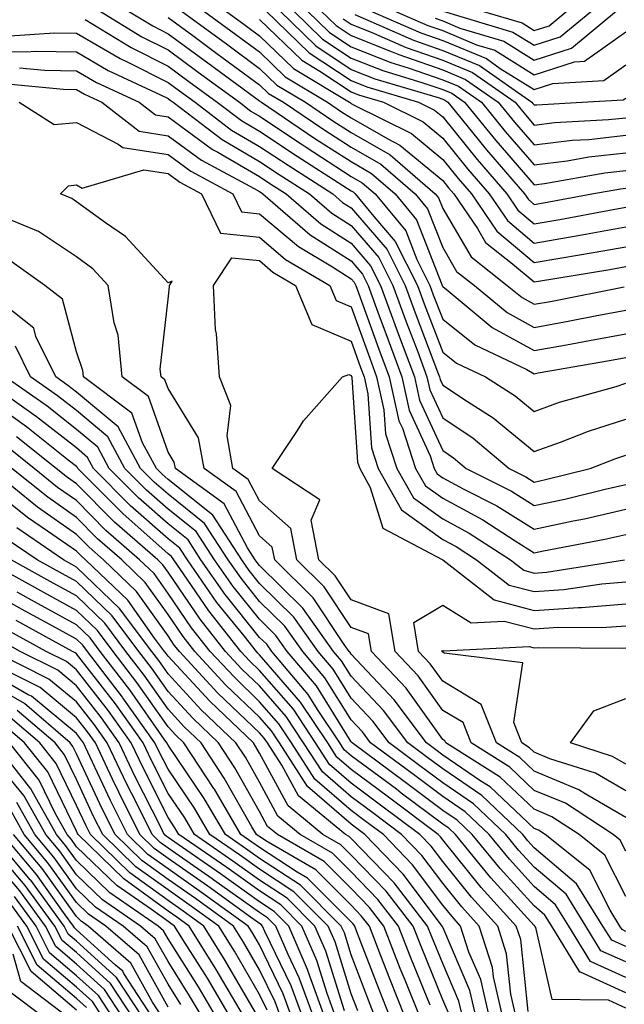
# Model space of a CAD drawing. Units: inches. Extents: x 1021283 to 1023923, y 7226618 to 7229258.
# Drawn here: x 1023462 to 1023528, y 7227513 to 7227621 of the extents above; entities that cross this region are included whole.
import ezdxf

# ---------------------------------------------------------------- set-up
doc = ezdxf.new("R2010")
doc.units = ezdxf.units.IN
doc.header["$MEASUREMENT"] = 0
doc.layers.add('Contour_10217226', color=7, linetype='Continuous', true_color=0x2a7432)

msp = doc.modelspace()

# ---------------------------------------------------------------- linework, layer by layer
at = {"layer": 'Contour_10217226'}
for points in [[(1023470.55, 7227621.92, 2975), (1023475.2, 7227619.08, 2975), (1023478.05, 7227617.64, 2975), (1023481.35, 7227615.22, 2975), (1023485.84, 7227611.92, 2975), (1023487.09, 7227610.96, 2975), (1023488.05, 7227610.41, 2975), (1023492.6, 7227607.37, 2975), (1023493.13, 7227607.01, 2975), (1023498.05, 7227603.83, 2975), (1023499.26, 7227603.14, 2975), (1023500.69, 7227601.92, 2975), (1023504.01, 7227597.87, 2975), (1023505.22, 7227594.75, 2975), (1023506.64, 7227591.92, 2975), (1023507.03, 7227590.9, 2975), (1023508.05, 7227588.21, 2975), (1023511.57, 7227585.44, 2975), (1023517.25, 7227582.72, 2975), (1023518.05, 7227582.27, 2975), (1023518.48, 7227582.35, 2975), (1023526.27, 7227583.7, 2975), (1023528.05, 7227584.05, 2975)], [(1023473.67, 7227621.92, 2976), (1023476.39, 7227620.26, 2976), (1023478.05, 7227619.42, 2976), (1023482.39, 7227616.25, 2976), (1023487.5, 7227612.47, 2976), (1023488.05, 7227612.07, 2976), (1023488.13, 7227612, 2976), (1023488.25, 7227611.92, 2976), (1023494.1, 7227607.97, 2976), (1023498.05, 7227605.44, 2976), (1023500.28, 7227604.16, 2976), (1023502.85, 7227601.92, 2976), (1023505.2, 7227599.07, 2976), (1023507.95, 7227592.02, 2976), (1023508.01, 7227591.92, 2976), (1023508.01, 7227591.88, 2976), (1023508.05, 7227591.78, 2976), (1023508.66, 7227591.31, 2976), (1023513.46, 7227587.33, 2976), (1023518.05, 7227584.79, 2976), (1023521.57, 7227585.44, 2976), (1023524.09, 7227585.88, 2976), (1023528.05, 7227586.63, 2976)], [(1023479.5, 7227621.92, 2978), (1023484.44, 7227618.3, 2978), (1023488.05, 7227615.63, 2978), (1023489.94, 7227613.8, 2978), (1023493.05, 7227611.92, 2978), (1023496.04, 7227609.91, 2978), (1023498.05, 7227608.62, 2978), (1023502.31, 7227606.18, 2978), (1023507.23, 7227601.92, 2978), (1023507.6, 7227601.47, 2978), (1023508.05, 7227600.31, 2978), (1023511.16, 7227595.03, 2978), (1023515.1, 7227591.92, 2978), (1023516.72, 7227590.59, 2978), (1023518.05, 7227589.85, 2978), (1023519.81, 7227590.16, 2978), (1023527.89, 7227591.76, 2978)], [(1023481.92, 7227621.92, 2979), (1023485.45, 7227619.32, 2979), (1023488.05, 7227617.42, 2979), (1023490.84, 7227614.71, 2979), (1023495.47, 7227611.92, 2979), (1023497.01, 7227610.88, 2979), (1023498.05, 7227610.21, 2979), (1023502.05, 7227607.92, 2979), (1023503.38, 7227607.25, 2979), (1023508.05, 7227603.37, 2979), (1023508.69, 7227602.56, 2979), (1023509.26, 7227601.92, 2979), (1023511.86, 7227598.12, 2979), (1023512.74, 7227596.61, 2979), (1023515.69, 7227594.28, 2979), (1023518.05, 7227592.29, 2979), (1023518.5, 7227592.37, 2979), (1023526.31, 7227593.67, 2979), (1023528.05, 7227593.98, 2979)], [(1023484.34, 7227621.92, 2980), (1023486.49, 7227620.35, 2980), (1023488.05, 7227619.2, 2980), (1023491.76, 7227615.62, 2980), (1023497.87, 7227611.92, 2980), (1023497.97, 7227611.85, 2980), (1023498.05, 7227611.8, 2980), (1023498.32, 7227611.65, 2980), (1023504.65, 7227608.52, 2980), (1023508.05, 7227605.68, 2980), (1023509.73, 7227603.61, 2980), (1023511.19, 7227601.92, 2980), (1023513.97, 7227597.84, 2980), (1023518.05, 7227594.41, 2980), (1023521.06, 7227594.94, 2980), (1023524.48, 7227595.5, 2980), (1023528.05, 7227596.14, 2980)], [(1023488.75, 7227621.92, 2982), (1023493.48, 7227617.34, 2982), (1023498.05, 7227614.29, 2982), (1023499.75, 7227613.62, 2982), (1023505.41, 7227611.92, 2982), (1023507.17, 7227611.05, 2982), (1023508.05, 7227610.32, 2982), (1023511.82, 7227605.69, 2982), (1023515.06, 7227601.92, 2982), (1023516.27, 7227600.14, 2982), (1023518.05, 7227598.64, 2982), (1023520.84, 7227599.13, 2982), (1023526.27, 7227600.14, 2982), (1023528.05, 7227600.46, 2982)], [(1023490.26, 7227621.92, 2983), (1023494.2, 7227618.08, 2983), (1023498.05, 7227615.52, 2983), (1023500.63, 7227614.5, 2983), (1023507.54, 7227612.43, 2983), (1023508.05, 7227612.25, 2983), (1023508.28, 7227612.15, 2983), (1023508.62, 7227611.92, 2983), (1023511.16, 7227608.81, 2983), (1023512.85, 7227606.72, 2983), (1023517, 7227601.92, 2983), (1023517.42, 7227601.29, 2983), (1023518.05, 7227600.76, 2983), (1023519.05, 7227600.92, 2983), (1023524.34, 7227601.92, 2983), (1023527.48, 7227602.48, 2983), (1023528.05, 7227602.55, 2983)], [(1023491.76, 7227621.92, 2984), (1023494.94, 7227618.82, 2984), (1023498.05, 7227616.75, 2984), (1023501.51, 7227615.38, 2984), (1023505.9, 7227614.06, 2984), (1023508.05, 7227613.33, 2984), (1023509.05, 7227612.91, 2984), (1023510.45, 7227611.92, 2984), (1023513.87, 7227607.74, 2984), (1023518.05, 7227602.9, 2984), (1023519.16, 7227603.04, 2984), (1023525.75, 7227604.21, 2984), (1023528.05, 7227604.47, 2984)], [(1023493.26, 7227621.92, 2985), (1023495.69, 7227619.56, 2985), (1023498.05, 7227617.98, 2985), (1023502.39, 7227616.27, 2985), (1023504.28, 7227615.7, 2985), (1023508.05, 7227614.39, 2985), (1023509.79, 7227613.67, 2985), (1023512.29, 7227611.92, 2985), (1023514.89, 7227608.75, 2985), (1023518.05, 7227605.08, 2985), (1023521.66, 7227605.52, 2985), (1023524.03, 7227605.95, 2985), (1023528.05, 7227606.39, 2985)], [(1023494.75, 7227621.92, 2986), (1023496.43, 7227620.3, 2986), (1023498.05, 7227619.21, 2986), (1023502.54, 7227617.44, 2986), (1023503.25, 7227617.13, 2986), (1023508.05, 7227615.46, 2986), (1023510.55, 7227614.42, 2986), (1023514.12, 7227611.92, 2986), (1023515.88, 7227609.76, 2986), (1023518.05, 7227607.26, 2986), (1023522.19, 7227607.78, 2986), (1023524.01, 7227607.87, 2986), (1023528.05, 7227608.32, 2986)], [(1023500.14, 7227621.92, 2989), (1023505.65, 7227619.51, 2989), (1023508.05, 7227618.68, 2989), (1023512.82, 7227616.7, 2989), (1023514.34, 7227615.63, 2989), (1023518.05, 7227613.32, 2989), (1023520.1, 7227613.97, 2989), (1023525.67, 7227614.29, 2989), (1023528.05, 7227616.01, 2989)], [(1023502.76, 7227621.92, 2990), (1023506.43, 7227620.31, 2990), (1023508.05, 7227619.75, 2990), (1023511.76, 7227618.21, 2990), (1023513.75, 7227617.61, 2990), (1023518.05, 7227614.93, 2990), (1023522.46, 7227616.34, 2990), (1023523.56, 7227616.4, 2990), (1023528.05, 7227619.64, 2990)], [(1023507.23, 7227621.1, 2991), (1023508.05, 7227620.82, 2991), (1023509.92, 7227620.04, 2991), (1023514.73, 7227618.61, 2991), (1023518.05, 7227616.54, 2991), (1023522.13, 7227617.84, 2991), (1023527.05, 7227621.92, 2991)], [(1023508.11, 7227621.87, 2992), (1023515.73, 7227619.6, 2992), (1023518.05, 7227618.15, 2992), (1023520.9, 7227619.06, 2992), (1023524.36, 7227621.92, 2992)], [(1023512.25, 7227621.92, 2993), (1023516.72, 7227620.59, 2993), (1023518.05, 7227619.76, 2993), (1023519.69, 7227620.28, 2993), (1023521.66, 7227621.92, 2993)], [(1023469.01, 7227620.97, 2974), (1023474.03, 7227617.9, 2974), (1023478.05, 7227615.88, 2974), (1023480.34, 7227614.21, 2974), (1023483.42, 7227611.92, 2974), (1023486.06, 7227609.92, 2974), (1023488.05, 7227608.76, 2974), (1023492.15, 7227606.02, 2974), (1023497.13, 7227602.84, 2974), (1023498.05, 7227602.24, 2974), (1023498.26, 7227602.13, 2974), (1023498.5, 7227601.92, 2974), (1023500.53, 7227599.44, 2974), (1023502.85, 7227596.73, 2974), (1023505.3, 7227591.92, 2974), (1023506.04, 7227589.91, 2974), (1023508.05, 7227584.62, 2974), (1023509.55, 7227583.42, 2974), (1023512.72, 7227581.92, 2974), (1023515.98, 7227579.85, 2974), (1023518.05, 7227578.15, 2974), (1023520.82, 7227579.15, 2974), (1023527.01, 7227580.88, 2974), (1023528.05, 7227581.22, 2974)], [(1023478.05, 7227621.2, 2977), (1023480.76, 7227619.21, 2977), (1023483.4, 7227617.27, 2977), (1023488.05, 7227613.84, 2977), (1023489.03, 7227612.9, 2977), (1023490.65, 7227611.92, 2977), (1023495.08, 7227608.94, 2977), (1023498.05, 7227607.03, 2977), (1023501.29, 7227605.16, 2977), (1023505.04, 7227601.92, 2977), (1023506.39, 7227600.27, 2977), (1023508.05, 7227596.04, 2977), (1023509.57, 7227593.44, 2977), (1023511.51, 7227591.92, 2977), (1023515.08, 7227588.95, 2977), (1023518.05, 7227587.31, 2977), (1023521.94, 7227588.03, 2977), (1023524.71, 7227588.58, 2977), (1023528.05, 7227589.21, 2977)], [(1023488.05, 7227620.98, 2981), (1023492.66, 7227616.53, 2981), (1023494.63, 7227615.34, 2981), (1023498.05, 7227613.06, 2981), (1023498.87, 7227612.74, 2981), (1023501.59, 7227611.92, 2981), (1023505.92, 7227609.78, 2981), (1023508.05, 7227608, 2981), (1023510.78, 7227604.64, 2981), (1023513.13, 7227601.92, 2981), (1023515.12, 7227598.99, 2981), (1023518.05, 7227596.52, 2981), (1023522.64, 7227597.33, 2981), (1023523.64, 7227597.52, 2981), (1023528.05, 7227598.3, 2981)], [(1023497.17, 7227621.03, 2987), (1023498.05, 7227620.45, 2987), (1023500.49, 7227619.48, 2987), (1023504.05, 7227617.92, 2987), (1023508.05, 7227616.54, 2987), (1023511.31, 7227615.18, 2987), (1023515.96, 7227611.92, 2987), (1023516.9, 7227610.77, 2987), (1023518.05, 7227609.44, 2987), (1023520.26, 7227609.71, 2987), (1023526.16, 7227610.04, 2987), (1023528.05, 7227610.24, 2987)], [(1023498.46, 7227621.52, 2988), (1023504.85, 7227618.72, 2988), (1023508.05, 7227617.6, 2988), (1023512.07, 7227615.93, 2988), (1023517.8, 7227611.92, 2988), (1023517.91, 7227611.78, 2988), (1023518.05, 7227611.63, 2988), (1023518.32, 7227611.66, 2988), (1023523.26, 7227611.92, 2988), (1023527.78, 7227612.18, 2988), (1023528.05, 7227612.38, 2988)], [(1023460.78, 7227619.2, 2973), (1023465.65, 7227619.51, 2973), (1023468.05, 7227619.47, 2973), (1023472.82, 7227616.7, 2973), (1023473.67, 7227616.3, 2973), (1023478.05, 7227614.1, 2973), (1023479.3, 7227613.18, 2973), (1023481.02, 7227611.92, 2973), (1023485, 7227608.88, 2973), (1023488.05, 7227607.11, 2973), (1023491.16, 7227605.04, 2973), (1023496.04, 7227601.92, 2973), (1023497.11, 7227600.98, 2973), (1023498.05, 7227600.39, 2973), (1023501.98, 7227595.84, 2973), (1023503.95, 7227591.92, 2973), (1023505.06, 7227588.93, 2973), (1023507.5, 7227582.47, 2973), (1023507.7, 7227581.92, 2973), (1023507.78, 7227581.65, 2973), (1023508.05, 7227581.02, 2973), (1023510.75, 7227579.22, 2973), (1023513.56, 7227577.43, 2973), (1023518.05, 7227573.76, 2973), (1023520.92, 7227574.79, 2973), (1023523.99, 7227575.98, 2973), (1023528.05, 7227577.29, 2973)], [(1023458.05, 7227617.49, 2972), (1023462.54, 7227617.42, 2972), (1023463.62, 7227617.5, 2972), (1023468.05, 7227617.42, 2972), (1023471.53, 7227615.4, 2972), (1023477.23, 7227612.73, 2972), (1023478.05, 7227612.32, 2972), (1023478.28, 7227612.15, 2972), (1023478.6, 7227611.92, 2972), (1023483.97, 7227607.84, 2972), (1023488.05, 7227605.46, 2972), (1023490.18, 7227604.05, 2972), (1023493.5, 7227601.92, 2972), (1023495.94, 7227599.8, 2972), (1023498.05, 7227598.45, 2972), (1023501.08, 7227594.95, 2972), (1023502.6, 7227591.92, 2972), (1023504.07, 7227587.94, 2972), (1023505.32, 7227584.65, 2972), (1023506.33, 7227581.92, 2972), (1023506.64, 7227580.51, 2972), (1023508.05, 7227577.45, 2972), (1023511.37, 7227575.24, 2972), (1023515.32, 7227571.92, 2972), (1023517.13, 7227571, 2972), (1023518.05, 7227570.42, 2972), (1023519.28, 7227570.69, 2972), (1023524.16, 7227571.92, 2972), (1023526.96, 7227573.01, 2972), (1023528.05, 7227573.37, 2972)], [(1023461.82, 7227615.69, 2971), (1023464.55, 7227615.43, 2971), (1023468.05, 7227615.37, 2971), (1023470.22, 7227614.1, 2971), (1023474.91, 7227611.92, 2971), (1023476.68, 7227610.54, 2971), (1023478.05, 7227610.33, 2971), (1023482.91, 7227606.78, 2971), (1023483.5, 7227606.46, 2971), (1023488.05, 7227603.81, 2971), (1023489.18, 7227603.05, 2971), (1023490.96, 7227601.92, 2971), (1023494.75, 7227598.63, 2971), (1023498.05, 7227596.52, 2971), (1023500.18, 7227594.05, 2971), (1023501.25, 7227591.92, 2971), (1023503.09, 7227586.96, 2971), (1023503.13, 7227586.84, 2971), (1023504.96, 7227581.92, 2971), (1023505.51, 7227579.38, 2971), (1023508.05, 7227573.87, 2971), (1023509.22, 7227573.09, 2971), (1023510.63, 7227571.92, 2971), (1023515.55, 7227569.42, 2971), (1023518.05, 7227567.86, 2971), (1023521.41, 7227568.56, 2971), (1023525.8, 7227569.67, 2971), (1023528.05, 7227570.18, 2971)], [(1023460.1, 7227613.97, 2970), (1023466.64, 7227613.34, 2970), (1023468.05, 7227613.31, 2970), (1023468.93, 7227612.8, 2970), (1023470.82, 7227611.92, 2970), (1023474.89, 7227608.76, 2970), (1023478.05, 7227608.27, 2970), (1023481.72, 7227605.59, 2970), (1023487.46, 7227602.52, 2970), (1023488.05, 7227602.16, 2970), (1023488.21, 7227602.07, 2970), (1023488.42, 7227601.92, 2970), (1023493.58, 7227597.45, 2970), (1023498.05, 7227594.59, 2970), (1023499.28, 7227593.15, 2970), (1023499.91, 7227591.92, 2970), (1023500.98, 7227588.99, 2970), (1023502.09, 7227585.96, 2970), (1023503.6, 7227581.92, 2970), (1023504.4, 7227578.27, 2970), (1023506.68, 7227573.29, 2970), (1023507.13, 7227571.92, 2970), (1023507.46, 7227571.33, 2970), (1023508.05, 7227570.9, 2970), (1023510.28, 7227569.69, 2970), (1023513.95, 7227567.82, 2970), (1023518.05, 7227565.28, 2970), (1023522.31, 7227566.18, 2970), (1023523.56, 7227566.41, 2970), (1023528.05, 7227567.45, 2970)], [(1023461.78, 7227611.92, 2969), (1023465.61, 7227609.48, 2969), (1023468.05, 7227609.71, 2969), (1023472.6, 7227607.36, 2969), (1023473.11, 7227606.98, 2969), (1023478.05, 7227606.21, 2969), (1023480.53, 7227604.4, 2969), (1023485.14, 7227601.92, 2969), (1023486.08, 7227599.96, 2969), (1023488.05, 7227599.74, 2969), (1023492.29, 7227596.15, 2969), (1023496.02, 7227593.95, 2969), (1023498.05, 7227592.65, 2969), (1023498.38, 7227592.26, 2969), (1023498.56, 7227591.92, 2969), (1023498.85, 7227591.12, 2969), (1023501.08, 7227584.95, 2969), (1023502.21, 7227581.92, 2969), (1023503.26, 7227577.13, 2969), (1023503.66, 7227576.31, 2969), (1023505.08, 7227571.92, 2969), (1023506.16, 7227570.03, 2969), (1023508.05, 7227568.66, 2969), (1023512.42, 7227566.3, 2969), (1023515.98, 7227563.99, 2969), (1023518.05, 7227562.7, 2969), (1023519.05, 7227562.92, 2969), (1023525.78, 7227564.19, 2969), (1023528.05, 7227564.69, 2969)], [(1023528.05, 7227521.33, 2968), (1023527.66, 7227521.53, 2968), (1023527.41, 7227521.92, 2968), (1023526.33, 7227523.64, 2968), (1023524.14, 7227528.01, 2968), (1023519.24, 7227531.92, 2968), (1023518.52, 7227532.39, 2968), (1023518.05, 7227532.58, 2968), (1023513.25, 7227537.12, 2968), (1023512.21, 7227537.76, 2968), (1023508.05, 7227540.59, 2968), (1023507.29, 7227541.16, 2968), (1023506.27, 7227541.92, 2968), (1023502.76, 7227546.63, 2968), (1023498.05, 7227551.61, 2968), (1023497.93, 7227551.8, 2968), (1023497.84, 7227551.92, 2968), (1023497.29, 7227552.68, 2968), (1023493.91, 7227557.78, 2968), (1023489.71, 7227561.92, 2968), (1023489.44, 7227563.31, 2968), (1023488.05, 7227564.56, 2968), (1023485.51, 7227569.38, 2968), (1023482, 7227571.92, 2968), (1023481.39, 7227575.26, 2968), (1023478.05, 7227580.65, 2968), (1023477.72, 7227581.59, 2968), (1023477.29, 7227581.92, 2968), (1023477.19, 7227582.78, 2968), (1023478.05, 7227590.42, 2968), (1023478.21, 7227591.76, 2968), (1023478.21, 7227591.92, 2968), (1023478.52, 7227592.39, 2968), (1023478.05, 7227592.21, 2968), (1023473.4, 7227597.27, 2968), (1023471.21, 7227598.75, 2968), (1023468.05, 7227601.06, 2968), (1023467.54, 7227601.4, 2968), (1023466.29, 7227601.92, 2968), (1023467.17, 7227602.8, 2968), (1023468.05, 7227602.89, 2968), (1023468.69, 7227602.55, 2968), (1023475.41, 7227604.56, 2968), (1023478.05, 7227604.15, 2968), (1023479.34, 7227603.21, 2968), (1023481.72, 7227601.92, 2968), (1023483.77, 7227597.64, 2968), (1023488.05, 7227597.17, 2968), (1023490.9, 7227594.76, 2968), (1023495.73, 7227591.92, 2968), (1023496.41, 7227590.28, 2968), (1023498.05, 7227589.58, 2968), (1023500.08, 7227583.95, 2968), (1023500.84, 7227581.92, 2968), (1023501.64, 7227578.33, 2968), (1023501.82, 7227575.69, 2968), (1023503.05, 7227571.92, 2968), (1023504.85, 7227568.72, 2968), (1023508.05, 7227566.41, 2968), (1023510.96, 7227564.83, 2968), (1023515.47, 7227561.92, 2968), (1023516.92, 7227560.79, 2968), (1023518.05, 7227560.49, 2968), (1023519.38, 7227560.59, 2968), (1023527.91, 7227561.92, 2968)], [(1023528.05, 7227519.67, 2969), (1023526.51, 7227520.38, 2969), (1023525.55, 7227521.92, 2969), (1023522.66, 7227526.53, 2969), (1023518.05, 7227530.47, 2969), (1023517.37, 7227531.24, 2969), (1023516.8, 7227531.92, 2969), (1023512.31, 7227536.18, 2969), (1023508.05, 7227539.09, 2969), (1023506.43, 7227540.3, 2969), (1023504.24, 7227541.92, 2969), (1023501.6, 7227545.47, 2969), (1023498.05, 7227549.22, 2969), (1023497.01, 7227550.88, 2969), (1023496.14, 7227551.92, 2969), (1023492.78, 7227556.65, 2969), (1023488.05, 7227561.31, 2969), (1023487.78, 7227561.65, 2969), (1023487.58, 7227561.92, 2969), (1023486.72, 7227563.25, 2969), (1023484.18, 7227568.05, 2969), (1023478.85, 7227571.92, 2969), (1023478.73, 7227572.6, 2969), (1023478.05, 7227573.7, 2969), (1023475.92, 7227579.79, 2969), (1023473.05, 7227581.92, 2969), (1023472.62, 7227586.49, 2969), (1023472.15, 7227587.82, 2969), (1023471.53, 7227591.92, 2969), (1023469.85, 7227593.72, 2969), (1023468.05, 7227595.04, 2969), (1023463.91, 7227597.79, 2969), (1023460.98, 7227598.99, 2969)], [(1023528.05, 7227525.16, 2967), (1023525.78, 7227529.65, 2967), (1023522.95, 7227531.92, 2967), (1023519.98, 7227533.85, 2967), (1023518.05, 7227534.67, 2967), (1023514.32, 7227538.19, 2967), (1023508.38, 7227541.92, 2967), (1023508.28, 7227542.15, 2967), (1023508.05, 7227542.29, 2967), (1023504.05, 7227547.92, 2967), (1023500.28, 7227551.92, 2967), (1023499.96, 7227553.83, 2967), (1023498.05, 7227554.54, 2967), (1023495.12, 7227558.99, 2967), (1023492.13, 7227561.92, 2967), (1023491.47, 7227565.34, 2967), (1023488.05, 7227568.38, 2967), (1023486.82, 7227570.69, 2967), (1023485.14, 7227571.92, 2967), (1023484.5, 7227575.47, 2967), (1023484.91, 7227578.78, 2967), (1023483.66, 7227581.92, 2967), (1023483.34, 7227586.63, 2967), (1023483.23, 7227587.1, 2967), (1023483.01, 7227591.92, 2967), (1023485.02, 7227594.94, 2967), (1023488.05, 7227594.62, 2967), (1023489.51, 7227593.38, 2967), (1023491.98, 7227591.92, 2967), (1023493.77, 7227587.64, 2967), (1023498.05, 7227585.83, 2967), (1023499.09, 7227582.96, 2967), (1023499.48, 7227581.92, 2967), (1023499.89, 7227580.08, 2967), (1023500.28, 7227574.15, 2967), (1023501.02, 7227571.92, 2967), (1023503.54, 7227567.41, 2967), (1023508.05, 7227564.17, 2967), (1023509.51, 7227563.38, 2967), (1023511.76, 7227561.92, 2967), (1023515.3, 7227559.17, 2967), (1023518.05, 7227558.46, 2967), (1023521.29, 7227558.68, 2967), (1023525.45, 7227559.32, 2967), (1023528.05, 7227559.54, 2967)], [(1023528.05, 7227517.99, 2970), (1023525.34, 7227519.21, 2970), (1023523.69, 7227521.92, 2970), (1023521.53, 7227525.4, 2970), (1023518.05, 7227528.35, 2970), (1023516.35, 7227530.22, 2970), (1023514.96, 7227531.92, 2970), (1023511.41, 7227535.28, 2970), (1023508.05, 7227537.58, 2970), (1023505.57, 7227539.44, 2970), (1023502.21, 7227541.92, 2970), (1023500.43, 7227544.3, 2970), (1023498.05, 7227546.82, 2970), (1023496.1, 7227549.97, 2970), (1023494.46, 7227551.92, 2970), (1023491.78, 7227555.65, 2970), (1023488.05, 7227559.34, 2970), (1023486.9, 7227560.77, 2970), (1023486.1, 7227561.92, 2970), (1023482.93, 7227566.8, 2970), (1023478.05, 7227570.71, 2970), (1023477.41, 7227571.28, 2970), (1023476.78, 7227571.92, 2970), (1023475.26, 7227574.71, 2970), (1023474.1, 7227577.97, 2970), (1023468.83, 7227581.92, 2970), (1023468.75, 7227582.62, 2970), (1023468.05, 7227584.67, 2970), (1023466.53, 7227590.4, 2970), (1023464.61, 7227591.92, 2970), (1023460.78, 7227594.65, 2970)], [(1023528.05, 7227516.31, 2971), (1023524.18, 7227518.05, 2971), (1023521.82, 7227521.92, 2971), (1023520.37, 7227524.24, 2971), (1023518.05, 7227526.24, 2971), (1023515.34, 7227529.21, 2971), (1023513.13, 7227531.92, 2971), (1023510.51, 7227534.38, 2971), (1023508.05, 7227536.08, 2971), (1023504.71, 7227538.58, 2971), (1023500.18, 7227541.92, 2971), (1023499.28, 7227543.15, 2971), (1023498.05, 7227544.44, 2971), (1023495.18, 7227549.05, 2971), (1023492.76, 7227551.92, 2971), (1023490.8, 7227554.67, 2971), (1023488.05, 7227557.39, 2971), (1023486.04, 7227559.91, 2971), (1023484.61, 7227561.92, 2971), (1023482.03, 7227565.9, 2971), (1023478.05, 7227569.09, 2971), (1023476.55, 7227570.42, 2971), (1023475.06, 7227571.92, 2971), (1023472.6, 7227576.47, 2971), (1023468.05, 7227580.26, 2971), (1023467.11, 7227580.98, 2971), (1023465.78, 7227581.92, 2971), (1023463.62, 7227586.35, 2971), (1023463.38, 7227587.25, 2971), (1023460.22, 7227589.75, 2971)], [(1023528.05, 7227514.63, 2972), (1023523.09, 7227516.88, 2972), (1023523.01, 7227516.88, 2972), (1023523.01, 7227516.96, 2972), (1023519.96, 7227521.92, 2972), (1023519.22, 7227523.09, 2972), (1023518.05, 7227524.11, 2972), (1023514.34, 7227528.21, 2972), (1023511.27, 7227531.92, 2972), (1023509.63, 7227533.5, 2972), (1023508.05, 7227534.56, 2972), (1023503.85, 7227537.72, 2972), (1023498.17, 7227541.92, 2972), (1023498.11, 7227541.98, 2972), (1023498.05, 7227542.06, 2972), (1023494.28, 7227548.15, 2972), (1023491.08, 7227551.92, 2972), (1023489.81, 7227553.68, 2972), (1023488.05, 7227555.44, 2972), (1023485.16, 7227559.03, 2972), (1023483.13, 7227561.92, 2972), (1023481.14, 7227565.01, 2972), (1023478.05, 7227567.47, 2972), (1023475.69, 7227569.56, 2972), (1023473.34, 7227571.92, 2972), (1023471.49, 7227575.36, 2972), (1023468.05, 7227578.23, 2972), (1023465.98, 7227579.85, 2972), (1023463.03, 7227581.92, 2972), (1023461.39, 7227585.26, 2972)], [(1023528.05, 7227530.1, 2966), (1023527.44, 7227531.31, 2966), (1023526.68, 7227531.92, 2966), (1023521.47, 7227535.34, 2966), (1023518.05, 7227536.74, 2966), (1023515.39, 7227539.26, 2966), (1023511.16, 7227541.92, 2966), (1023510.28, 7227544.15, 2966), (1023508.05, 7227545.47, 2966), (1023505.37, 7227549.24, 2966), (1023502.85, 7227551.92, 2966), (1023502.17, 7227556.04, 2966), (1023498.05, 7227557.55, 2966), (1023496.31, 7227560.18, 2966), (1023494.53, 7227561.92, 2966), (1023493.69, 7227566.28, 2966), (1023494.63, 7227568.5, 2966), (1023489.44, 7227571.92, 2966), (1023492.19, 7227576.06, 2966), (1023492.85, 7227577.12, 2966), (1023497.11, 7227581.92, 2966), (1023497.8, 7227582.17, 2966), (1023498.05, 7227582.06, 2966), (1023498.09, 7227581.96, 2966), (1023498.11, 7227581.92, 2966), (1023498.11, 7227581.86, 2966), (1023498.75, 7227572.62, 2966), (1023498.99, 7227571.92, 2966), (1023500.14, 7227569.83, 2966), (1023501.53, 7227565.4, 2966), (1023508.01, 7227561.96, 2966), (1023508.05, 7227561.94, 2966), (1023508.05, 7227561.92, 2966), (1023508.07, 7227561.92, 2966), (1023513.67, 7227557.55, 2966), (1023518.05, 7227556.41, 2966), (1023522.87, 7227556.74, 2966), (1023523.23, 7227556.74, 2966), (1023528.05, 7227557.13, 2966)], [(1023528.05, 7227512.96, 2973), (1023526.16, 7227513.81, 2973), (1023520.02, 7227513.89, 2973), (1023518.21, 7227521.76, 2973), (1023518.11, 7227521.92, 2973), (1023518.09, 7227521.96, 2973), (1023518.05, 7227521.98, 2973), (1023513.32, 7227527.19, 2973), (1023509.44, 7227531.92, 2973), (1023508.73, 7227532.6, 2973), (1023508.05, 7227533.05, 2973), (1023503.52, 7227536.45, 2973), (1023502.99, 7227536.86, 2973), (1023498.05, 7227540.51, 2973), (1023497.29, 7227541.16, 2973), (1023496.8, 7227541.92, 2973), (1023494.38, 7227545.59, 2973), (1023493.36, 7227547.23, 2973), (1023489.38, 7227551.92, 2973), (1023488.83, 7227552.7, 2973), (1023488.05, 7227553.46, 2973), (1023484.28, 7227558.15, 2973), (1023481.64, 7227561.92, 2973), (1023480.24, 7227564.11, 2973), (1023478.05, 7227565.85, 2973), (1023474.83, 7227568.7, 2973), (1023471.62, 7227571.92, 2973), (1023470.37, 7227574.24, 2973), (1023468.05, 7227576.18, 2973), (1023464.85, 7227578.72, 2973), (1023460.26, 7227581.92, 2973)], [(1023517.39, 7227512.58, 2974), (1023516.57, 7227520.44, 2974), (1023516.08, 7227521.92, 2974), (1023512.27, 7227526.14, 2974), (1023508.05, 7227531.33, 2974), (1023507.8, 7227531.67, 2974), (1023507.56, 7227531.92, 2974), (1023502.13, 7227536, 2974), (1023498.05, 7227539.01, 2974), (1023496.49, 7227540.36, 2974), (1023495.49, 7227541.92, 2974), (1023492.52, 7227546.39, 2974), (1023488.05, 7227551.55, 2974), (1023487.87, 7227551.74, 2974), (1023487.7, 7227551.92, 2974), (1023486.35, 7227553.62, 2974), (1023483.4, 7227557.27, 2974), (1023480.16, 7227561.92, 2974), (1023479.34, 7227563.21, 2974), (1023478.05, 7227564.22, 2974), (1023473.97, 7227567.84, 2974), (1023469.92, 7227571.92, 2974), (1023469.26, 7227573.13, 2974), (1023468.05, 7227574.15, 2974), (1023463.69, 7227577.56, 2974), (1023459.34, 7227580.63, 2974)], [(1023516.08, 7227511.92, 2975), (1023515.49, 7227514.48, 2975), (1023515.02, 7227518.89, 2975), (1023514.07, 7227521.92, 2975), (1023511.21, 7227525.08, 2975), (1023508.05, 7227528.97, 2975), (1023506.78, 7227530.65, 2975), (1023505.57, 7227531.92, 2975), (1023501.27, 7227535.14, 2975), (1023498.05, 7227537.53, 2975), (1023495.69, 7227539.56, 2975), (1023494.16, 7227541.92, 2975), (1023491.74, 7227545.61, 2975), (1023488.05, 7227549.85, 2975), (1023487, 7227550.87, 2975), (1023486.02, 7227551.92, 2975), (1023482.5, 7227556.37, 2975), (1023480.14, 7227559.83, 2975), (1023478.67, 7227561.92, 2975), (1023478.44, 7227562.31, 2975), (1023478.05, 7227562.6, 2975), (1023473.11, 7227566.98, 2975), (1023468.21, 7227571.92, 2975), (1023468.15, 7227572.02, 2975), (1023468.05, 7227572.12, 2975), (1023467.15, 7227572.82, 2975), (1023462.6, 7227576.47, 2975), (1023458.05, 7227579.71, 2975)], [(1023514.61, 7227511.92, 2976), (1023513.6, 7227516.37, 2976), (1023513.5, 7227517.37, 2976), (1023512.03, 7227521.92, 2976), (1023510.14, 7227524.01, 2976), (1023508.05, 7227526.59, 2976), (1023505.76, 7227529.63, 2976), (1023503.56, 7227531.92, 2976), (1023500.41, 7227534.28, 2976), (1023498.05, 7227536.02, 2976), (1023494.91, 7227538.78, 2976), (1023492.85, 7227541.92, 2976), (1023490.94, 7227544.81, 2976), (1023488.05, 7227548.15, 2976), (1023486.12, 7227549.99, 2976), (1023484.34, 7227551.92, 2976), (1023481.57, 7227555.44, 2976), (1023478.05, 7227560.59, 2976), (1023477.5, 7227561.37, 2976), (1023476.92, 7227561.92, 2976), (1023472.19, 7227566.06, 2976), (1023468.05, 7227570.24, 2976), (1023467.07, 7227570.94, 2976), (1023465.84, 7227571.92, 2976), (1023461.51, 7227575.38, 2976)], [(1023513.17, 7227511.92, 2977), (1023512.21, 7227516.08, 2977), (1023510.92, 7227519.05, 2977), (1023510, 7227521.92, 2977), (1023509.09, 7227522.96, 2977), (1023508.05, 7227524.21, 2977), (1023504.75, 7227528.62, 2977), (1023501.57, 7227531.92, 2977), (1023499.55, 7227533.42, 2977), (1023498.05, 7227534.54, 2977), (1023494.1, 7227537.97, 2977), (1023491.53, 7227541.92, 2977), (1023490.14, 7227544.01, 2977), (1023488.05, 7227546.43, 2977), (1023485.26, 7227549.13, 2977), (1023482.66, 7227551.92, 2977), (1023480.63, 7227554.5, 2977), (1023478.05, 7227558.27, 2977), (1023476.55, 7227560.42, 2977), (1023474.94, 7227561.92, 2977), (1023471.27, 7227565.14, 2977), (1023468.05, 7227568.4, 2977), (1023465.98, 7227569.85, 2977), (1023463.42, 7227571.92, 2977), (1023460.43, 7227574.3, 2977)], [(1023510.24, 7227511.92, 2979), (1023509.83, 7227513.7, 2979), (1023508.05, 7227517.82, 2979), (1023506.86, 7227520.73, 2979), (1023506.41, 7227521.92, 2979), (1023502.76, 7227526.63, 2979), (1023498.05, 7227531.47, 2979), (1023497.84, 7227531.71, 2979), (1023497.44, 7227531.92, 2979), (1023492.29, 7227536.16, 2979), (1023490.47, 7227539.5, 2979), (1023488.91, 7227541.92, 2979), (1023488.56, 7227542.43, 2979), (1023488.05, 7227543.01, 2979), (1023483.5, 7227547.37, 2979), (1023479.3, 7227551.92, 2979), (1023478.73, 7227552.6, 2979), (1023478.05, 7227553.64, 2979), (1023474.61, 7227558.48, 2979), (1023471.02, 7227561.92, 2979), (1023469.44, 7227563.31, 2979), (1023468.05, 7227564.71, 2979), (1023463.81, 7227567.68, 2979), (1023458.58, 7227571.92, 2979)], [(1023511.7, 7227511.92, 2978), (1023511.02, 7227514.89, 2978), (1023508.05, 7227521.78, 2978), (1023508.01, 7227521.88, 2978), (1023507.99, 7227521.92, 2978), (1023507.8, 7227522.17, 2978), (1023503.73, 7227527.6, 2978), (1023499.55, 7227531.92, 2978), (1023498.69, 7227532.56, 2978), (1023498.05, 7227533.05, 2978), (1023493.3, 7227537.17, 2978), (1023490.22, 7227541.92, 2978), (1023489.36, 7227543.23, 2978), (1023488.05, 7227544.73, 2978), (1023484.38, 7227548.25, 2978), (1023480.98, 7227551.92, 2978), (1023479.69, 7227553.56, 2978), (1023478.05, 7227555.94, 2978), (1023475.57, 7227559.44, 2978), (1023472.99, 7227561.92, 2978), (1023470.35, 7227564.22, 2978), (1023468.05, 7227566.55, 2978), (1023464.91, 7227568.78, 2978), (1023461, 7227571.92, 2978)], [(1023508.64, 7227512.51, 2980), (1023508.05, 7227513.87, 2980), (1023505.73, 7227519.6, 2980), (1023504.81, 7227521.92, 2980), (1023501.86, 7227525.73, 2980), (1023498.05, 7227529.65, 2980), (1023496.92, 7227530.79, 2980), (1023494.96, 7227531.92, 2980), (1023491.17, 7227535.05, 2980), (1023488.05, 7227540.79, 2980), (1023487.64, 7227541.51, 2980), (1023487.39, 7227541.92, 2980), (1023482.6, 7227546.47, 2980), (1023478.05, 7227551.41, 2980), (1023477.84, 7227551.71, 2980), (1023477.68, 7227551.92, 2980), (1023476.59, 7227553.38, 2980), (1023473.66, 7227557.53, 2980), (1023469.05, 7227561.92, 2980), (1023468.52, 7227562.39, 2980), (1023468.05, 7227562.86, 2980), (1023464.89, 7227565.08, 2980), (1023462.7, 7227566.57, 2980), (1023458.05, 7227570.28, 2980)], [(1023506.68, 7227513.29, 2981), (1023504.57, 7227518.44, 2981), (1023503.23, 7227521.92, 2981), (1023500.96, 7227524.83, 2981), (1023498.05, 7227527.84, 2981), (1023496.02, 7227529.89, 2981), (1023492.48, 7227531.92, 2981), (1023490.04, 7227533.91, 2981), (1023488.05, 7227537.62, 2981), (1023486.51, 7227540.38, 2981), (1023485.47, 7227541.92, 2981), (1023481.68, 7227545.55, 2981), (1023478.05, 7227549.48, 2981), (1023477.05, 7227550.92, 2981), (1023476.27, 7227551.92, 2981), (1023472.76, 7227556.63, 2981), (1023468.05, 7227561.14, 2981), (1023467.54, 7227561.41, 2981), (1023466.64, 7227561.92, 2981), (1023461.55, 7227565.42, 2981)], [(1023505.59, 7227511.92, 2982), (1023503.95, 7227516.02, 2982), (1023503.42, 7227517.29, 2982), (1023501.62, 7227521.92, 2982), (1023500.06, 7227523.93, 2982), (1023498.05, 7227526.02, 2982), (1023495.1, 7227528.97, 2982), (1023490.02, 7227531.92, 2982), (1023488.93, 7227532.8, 2982), (1023488.05, 7227534.44, 2982), (1023485.35, 7227539.22, 2982), (1023483.58, 7227541.92, 2982), (1023480.75, 7227544.62, 2982), (1023478.05, 7227547.55, 2982), (1023476.25, 7227550.12, 2982), (1023474.87, 7227551.92, 2982), (1023471.96, 7227555.83, 2982), (1023468.05, 7227559.58, 2982), (1023466.53, 7227560.4, 2982), (1023463.77, 7227561.92, 2982), (1023460.37, 7227564.24, 2982)], [(1023502.33, 7227511.92, 2984), (1023501.1, 7227514.97, 2984), (1023498.69, 7227521.28, 2984), (1023498.44, 7227521.92, 2984), (1023498.28, 7227522.15, 2984), (1023498.05, 7227522.37, 2984), (1023493.28, 7227527.15, 2984), (1023492.17, 7227527.8, 2984), (1023488.05, 7227530.49, 2984), (1023487.21, 7227531.08, 2984), (1023486.02, 7227531.92, 2984), (1023483.11, 7227536.86, 2984), (1023483.07, 7227536.94, 2984), (1023479.77, 7227541.92, 2984), (1023478.89, 7227542.76, 2984), (1023478.05, 7227543.68, 2984), (1023474.65, 7227548.52, 2984), (1023472.05, 7227551.92, 2984), (1023470.34, 7227554.21, 2984), (1023468.05, 7227556.41, 2984), (1023464.5, 7227558.37, 2984), (1023458.07, 7227561.9, 2984)], [(1023503.95, 7227511.92, 2983), (1023502.27, 7227516.14, 2983), (1023501.31, 7227518.66, 2983), (1023500.04, 7227521.92, 2983), (1023499.16, 7227523.03, 2983), (1023498.05, 7227524.19, 2983), (1023494.18, 7227528.05, 2983), (1023488.75, 7227531.22, 2983), (1023488.05, 7227531.69, 2983), (1023487.91, 7227531.78, 2983), (1023487.7, 7227531.92, 2983), (1023487.21, 7227532.76, 2983), (1023484.2, 7227538.07, 2983), (1023481.68, 7227541.92, 2983), (1023479.83, 7227543.7, 2983), (1023478.05, 7227545.61, 2983), (1023475.45, 7227549.32, 2983), (1023473.46, 7227551.92, 2983), (1023471.14, 7227555.01, 2983), (1023468.05, 7227557.99, 2983), (1023465.51, 7227559.38, 2983), (1023460.9, 7227561.92, 2983)], [(1023498.77, 7227512.64, 2986), (1023498.05, 7227514.52, 2986), (1023496.31, 7227520.18, 2986), (1023495.55, 7227521.92, 2986), (1023491.8, 7227525.67, 2986), (1023488.05, 7227528.13, 2986), (1023485.84, 7227529.71, 2986), (1023482.62, 7227531.92, 2986), (1023480.94, 7227534.81, 2986), (1023478.05, 7227539.05, 2986), (1023477.09, 7227540.96, 2986), (1023476.62, 7227541.92, 2986), (1023473.13, 7227546.84, 2986), (1023473.07, 7227546.94, 2986), (1023469.24, 7227551.92, 2986), (1023468.73, 7227552.6, 2986), (1023468.05, 7227553.25, 2986), (1023465.08, 7227554.89, 2986), (1023462.46, 7227556.33, 2986), (1023458.05, 7227558.76, 2986)], [(1023500.69, 7227511.92, 2985), (1023499.94, 7227513.81, 2985), (1023498.05, 7227518.76, 2985), (1023497.31, 7227521.18, 2985), (1023496.98, 7227521.92, 2985), (1023492.52, 7227526.39, 2985), (1023488.05, 7227529.3, 2985), (1023486.53, 7227530.4, 2985), (1023484.32, 7227531.92, 2985), (1023482, 7227535.87, 2985), (1023478.05, 7227541.69, 2985), (1023477.93, 7227541.92, 2985), (1023477.64, 7227542.33, 2985), (1023473.87, 7227547.74, 2985), (1023470.65, 7227551.92, 2985), (1023469.53, 7227553.4, 2985), (1023468.05, 7227554.83, 2985), (1023463.48, 7227557.35, 2985), (1023461.57, 7227558.4, 2985)], [(1023528.05, 7227533.76, 2965), (1023523.62, 7227536.35, 2965), (1023522.93, 7227536.8, 2965), (1023518.05, 7227538.83, 2965), (1023516.47, 7227540.34, 2965), (1023513.93, 7227541.92, 2965), (1023512.27, 7227546.14, 2965), (1023508.05, 7227548.66, 2965), (1023506.7, 7227550.57, 2965), (1023505.41, 7227551.92, 2965), (1023504.89, 7227555.08, 2965), (1023508.05, 7227556.98, 2965), (1023511.17, 7227555.05, 2965), (1023514.75, 7227555.22, 2965), (1023518.05, 7227554.38, 2965), (1023520.69, 7227554.56, 2965), (1023525.45, 7227554.52, 2965), (1023528.05, 7227554.71, 2965)], [(1023497.33, 7227512.64, 2987), (1023495.3, 7227519.17, 2987), (1023494.1, 7227521.92, 2987), (1023491.08, 7227524.95, 2987), (1023488.05, 7227526.94, 2987), (1023485.14, 7227529.01, 2987), (1023480.94, 7227531.92, 2987), (1023479.87, 7227533.74, 2987), (1023478.05, 7227536.41, 2987), (1023476.21, 7227540.08, 2987), (1023475.32, 7227541.92, 2987), (1023472.31, 7227546.18, 2987), (1023468.05, 7227551.65, 2987), (1023467.91, 7227551.78, 2987), (1023467.62, 7227551.92, 2987), (1023461.45, 7227555.32, 2987)], [(1023496.39, 7227511.92, 2988), (1023495.43, 7227514.54, 2988), (1023494.3, 7227518.17, 2988), (1023492.68, 7227521.92, 2988), (1023490.37, 7227524.24, 2988), (1023488.05, 7227525.75, 2988), (1023484.46, 7227528.33, 2988), (1023479.24, 7227531.92, 2988), (1023478.79, 7227532.66, 2988), (1023478.05, 7227533.78, 2988), (1023475.32, 7227539.19, 2988), (1023474.03, 7227541.92, 2988), (1023471.55, 7227545.42, 2988), (1023468.05, 7227549.91, 2988), (1023466.96, 7227550.83, 2988), (1023464.75, 7227551.92, 2988), (1023460.43, 7227554.3, 2988)], [(1023495.18, 7227511.92, 2989), (1023493.54, 7227516.43, 2989), (1023493.3, 7227517.17, 2989), (1023491.25, 7227521.92, 2989), (1023489.65, 7227523.52, 2989), (1023488.05, 7227524.56, 2989), (1023483.77, 7227527.64, 2989), (1023479.16, 7227530.81, 2989), (1023478.05, 7227531.59, 2989), (1023477.85, 7227531.72, 2989), (1023477.64, 7227531.92, 2989), (1023477.25, 7227532.72, 2989), (1023474.44, 7227538.31, 2989), (1023472.72, 7227541.92, 2989), (1023470.78, 7227544.65, 2989), (1023468.05, 7227548.17, 2989), (1023466, 7227549.87, 2989), (1023461.9, 7227551.92, 2989), (1023459.42, 7227553.29, 2989)], [(1023493.97, 7227511.92, 2990), (1023492.39, 7227516.26, 2990), (1023491.17, 7227518.8, 2990), (1023489.81, 7227521.92, 2990), (1023488.93, 7227522.8, 2990), (1023488.05, 7227523.38, 2990), (1023483.07, 7227526.94, 2990), (1023482.89, 7227527.08, 2990), (1023478.05, 7227530.44, 2990), (1023477.19, 7227531.06, 2990), (1023476.31, 7227531.92, 2990), (1023474.59, 7227535.38, 2990), (1023473.56, 7227537.43, 2990), (1023471.41, 7227541.92, 2990), (1023470.02, 7227543.89, 2990), (1023468.05, 7227546.43, 2990), (1023465.04, 7227548.91, 2990), (1023459.03, 7227551.92, 2990)], [(1023528.05, 7227536.69, 2964), (1023524.75, 7227538.62, 2964), (1023519.77, 7227540.2, 2964), (1023518.05, 7227540.9, 2964), (1023517.52, 7227541.39, 2964), (1023516.7, 7227541.92, 2964), (1023515.82, 7227544.15, 2964), (1023516.8, 7227550.67, 2964), (1023508.23, 7227551.74, 2964), (1023508.05, 7227551.84, 2964), (1023508.01, 7227551.88, 2964), (1023507.99, 7227551.92, 2964), (1023507.97, 7227552, 2964), (1023508.05, 7227552.04, 2964), (1023508.13, 7227552, 2964), (1023517.5, 7227552.47, 2964), (1023518.05, 7227552.33, 2964), (1023518.5, 7227552.37, 2964), (1023527.7, 7227552.27, 2964), (1023528.05, 7227552.31, 2964)], [(1023491.57, 7227511.92, 2992), (1023490.63, 7227514.5, 2992), (1023488.05, 7227519.85, 2992), (1023487.29, 7227521.16, 2992), (1023486.82, 7227521.92, 2992), (1023481.72, 7227525.59, 2992), (1023478.05, 7227528.15, 2992), (1023475.86, 7227529.73, 2992), (1023473.62, 7227531.92, 2992), (1023471.78, 7227535.65, 2992), (1023469.51, 7227540.46, 2992), (1023468.81, 7227541.92, 2992), (1023468.5, 7227542.37, 2992), (1023468.05, 7227542.94, 2992), (1023463.15, 7227547.02, 2992), (1023462.78, 7227547.19, 2992), (1023458.05, 7227549.91, 2992)], [(1023492.78, 7227511.92, 2991), (1023491.51, 7227515.38, 2991), (1023488.64, 7227521.33, 2991), (1023488.38, 7227521.92, 2991), (1023488.23, 7227522.1, 2991), (1023488.05, 7227522.19, 2991), (1023487.07, 7227522.9, 2991), (1023482.41, 7227526.28, 2991), (1023478.05, 7227529.28, 2991), (1023476.53, 7227530.4, 2991), (1023474.96, 7227531.92, 2991), (1023472.68, 7227536.55, 2991), (1023472, 7227537.97, 2991), (1023470.12, 7227541.92, 2991), (1023469.26, 7227543.13, 2991), (1023468.05, 7227544.67, 2991), (1023464.1, 7227547.97, 2991), (1023459.92, 7227550.05, 2991)], [(1023490.37, 7227511.92, 2993), (1023489.75, 7227513.62, 2993), (1023488.05, 7227517.13, 2993), (1023486.29, 7227520.16, 2993), (1023485.2, 7227521.92, 2993), (1023481.06, 7227524.93, 2993), (1023478.05, 7227527, 2993), (1023475.2, 7227529.07, 2993), (1023472.27, 7227531.92, 2993), (1023470.86, 7227534.73, 2993), (1023468.05, 7227540.75, 2993), (1023467.66, 7227541.53, 2993), (1023467.37, 7227541.92, 2993), (1023462.37, 7227546.24, 2993), (1023458.05, 7227548.72, 2993)], [(1023528.05, 7227539.6, 2963), (1023526.59, 7227540.46, 2963), (1023522, 7227541.92, 2963), (1023524.55, 7227545.42, 2963), (1023528.05, 7227546.78, 2963)], [(1023488.87, 7227512.74, 2994), (1023488.05, 7227514.42, 2994), (1023485.3, 7227519.17, 2994), (1023483.6, 7227521.92, 2994), (1023480.37, 7227524.24, 2994), (1023478.05, 7227525.87, 2994), (1023474.53, 7227528.4, 2994), (1023470.92, 7227531.92, 2994), (1023469.96, 7227533.83, 2994), (1023468.05, 7227537.94, 2994), (1023466.74, 7227540.61, 2994), (1023465.71, 7227541.92, 2994), (1023461.59, 7227545.46, 2994)], [(1023487.76, 7227512.21, 2995), (1023484.3, 7227518.17, 2995), (1023481.98, 7227521.92, 2995), (1023479.69, 7227523.56, 2995), (1023478.05, 7227524.71, 2995), (1023473.87, 7227527.74, 2995), (1023469.57, 7227531.92, 2995), (1023469.07, 7227532.94, 2995), (1023468.05, 7227535.1, 2995), (1023465.82, 7227539.69, 2995), (1023464.05, 7227541.92, 2995), (1023460.82, 7227544.69, 2995)], [(1023486.41, 7227511.92, 2996), (1023484.05, 7227515.92, 2996), (1023483.3, 7227517.17, 2996), (1023480.37, 7227521.92, 2996), (1023479.03, 7227522.9, 2996), (1023478.05, 7227523.56, 2996), (1023473.21, 7227527.08, 2996), (1023468.23, 7227531.92, 2996), (1023468.17, 7227532.04, 2996), (1023468.05, 7227532.29, 2996), (1023464.91, 7227538.78, 2996), (1023462.39, 7227541.92, 2996), (1023460.06, 7227543.93, 2996)], [(1023481.82, 7227511.92, 2999), (1023480.41, 7227514.28, 2999), (1023478.05, 7227518.03, 2999), (1023476.66, 7227520.53, 2999), (1023475.06, 7227521.92, 2999), (1023470.9, 7227524.77, 2999), (1023468.05, 7227527.53, 2999), (1023466.23, 7227530.1, 2999), (1023464.69, 7227531.92, 2999), (1023462.31, 7227536.18, 2999), (1023458.05, 7227541.3, 2999)], [(1023483.34, 7227511.92, 2998), (1023481.39, 7227515.26, 2998), (1023478.05, 7227520.53, 2998), (1023477.54, 7227521.41, 2998), (1023476.98, 7227521.92, 2998), (1023471.68, 7227525.55, 2998), (1023468.05, 7227529.07, 2998), (1023466.86, 7227530.73, 2998), (1023465.86, 7227531.92, 2998), (1023463.05, 7227536.92, 2998), (1023459.09, 7227541.92, 2998)], [(1023484.87, 7227511.92, 2997), (1023482.35, 7227516.22, 2997), (1023479.92, 7227520.05, 2997), (1023478.75, 7227521.92, 2997), (1023478.34, 7227522.21, 2997), (1023478.05, 7227522.43, 2997), (1023476.23, 7227523.74, 2997), (1023472.46, 7227526.33, 2997), (1023468.05, 7227530.59, 2997), (1023467.5, 7227531.37, 2997), (1023467.03, 7227531.92, 2997), (1023465.73, 7227534.24, 2997), (1023463.97, 7227537.84, 2997), (1023460.73, 7227541.92, 2997)], [(1023478.05, 7227513.07, 3001), (1023474.89, 7227518.76, 3001), (1023471.25, 7227521.92, 3001), (1023469.36, 7227523.23, 3001), (1023468.05, 7227524.48, 3001), (1023464.94, 7227528.81, 3001), (1023462.35, 7227531.92, 3001), (1023460.8, 7227534.67, 3001)], [(1023479.46, 7227513.33, 3000), (1023478.05, 7227515.55, 3000), (1023475.76, 7227519.63, 3000), (1023473.15, 7227521.92, 3000), (1023470.12, 7227523.99, 3000), (1023468.05, 7227526, 3000), (1023465.59, 7227529.46, 3000), (1023463.52, 7227531.92, 3000), (1023461.55, 7227535.42, 3000)], [(1023474.2, 7227511.92, 3005), (1023471.78, 7227515.65, 3005), (1023468.05, 7227519.01, 3005), (1023466.47, 7227520.34, 3005), (1023465.69, 7227521.92, 3005), (1023462.46, 7227526.33, 3005), (1023458.05, 7227531.51, 3005)], [(1023475.3, 7227511.92, 3004), (1023472.42, 7227516.3, 3004), (1023468.05, 7227520.26, 3004), (1023467.15, 7227521.02, 3004), (1023466.7, 7227521.92, 3004), (1023463.05, 7227526.92, 3004), (1023463.01, 7227526.96, 3004), (1023458.83, 7227531.92, 3004)], [(1023476.37, 7227511.92, 3003), (1023473.23, 7227516.74, 3003), (1023473.11, 7227516.98, 3003), (1023472.31, 7227517.66, 3003), (1023468.05, 7227521.51, 3003), (1023467.84, 7227521.71, 3003), (1023467.72, 7227521.92, 3003), (1023466.82, 7227523.15, 3003), (1023463.67, 7227527.55, 3003), (1023460, 7227531.92, 3003)], [(1023477.46, 7227511.92, 3002), (1023476.37, 7227513.6, 3002), (1023473.99, 7227517.86, 3002), (1023469.34, 7227521.92, 3002), (1023468.58, 7227522.45, 3002), (1023468.05, 7227522.96, 3002), (1023464.32, 7227528.19, 3002), (1023461.17, 7227531.92, 3002)], [(1023473.11, 7227511.92, 3006), (1023471.12, 7227514.99, 3006), (1023468.05, 7227517.76, 3006), (1023465.8, 7227519.67, 3006), (1023464.67, 7227521.92, 3006), (1023461.88, 7227525.75, 3006), (1023458.05, 7227530.22, 3006)], [(1023472.03, 7227511.92, 3007), (1023470.45, 7227514.32, 3007), (1023468.05, 7227516.49, 3007), (1023465.12, 7227518.99, 3007), (1023463.64, 7227521.92, 3007), (1023461.27, 7227525.14, 3007)], [(1023470.94, 7227511.92, 3008), (1023469.79, 7227513.66, 3008), (1023468.05, 7227515.24, 3008), (1023464.44, 7227518.31, 3008), (1023462.62, 7227521.92, 3008), (1023460.69, 7227524.56, 3008)], [(1023468.05, 7227512.74, 3010), (1023463.09, 7227516.96, 3010), (1023460.59, 7227521.92, 3010)], [(1023469.14, 7227513.01, 3009), (1023468.05, 7227513.99, 3009), (1023463.77, 7227517.64, 3009), (1023461.6, 7227521.92, 3009)], [(1023467.13, 7227511.92, 3011), (1023461.98, 7227515.85, 3011), (1023461.12, 7227518.85, 3011)], [(1023464.48, 7227511.92, 3012), (1023460.82, 7227514.69, 3012)]]:
    msp.add_polyline3d(points, dxfattribs=at)

doc.saveas('drawing.dxf')
